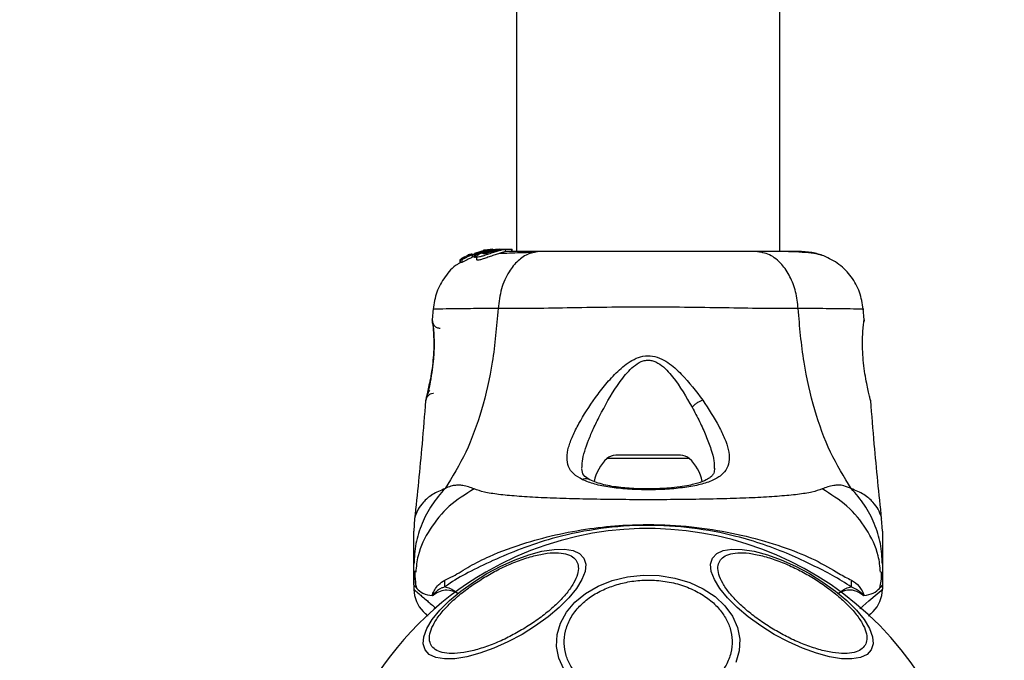
# Model space of a CAD drawing. Units: millimetres. Extents: x 13166 to 22720, y 33102 to 41564.
# Drawn here: x 21753 to 21879, y 36108 to 36190 of the extents above; entities that cross this region are included whole.
import ezdxf

# ---------------------------------------------------------------- set-up
doc = ezdxf.new("R2010")
doc.units = ezdxf.units.MM
doc.header["$LTSCALE"] = 200
doc.layers.add('OTWORY_MONTAŻOWE', color=1, linetype='Continuous')

msp = doc.modelspace()

# ---------------------------------------------------------------- linework, layer by layer
at = {"color": 7, "linetype": 'Continuous', "lineweight": 25}
for p, q in [((21816.75, 38506.1), (21816.75, 36160.2)), ((21850.45, 36160.2), (21850.45, 38506.1)), ((21810.13, 36159.51), (21809.6, 36159.2)), ((21810.42, 36159.59), (21810.24, 36159.56)), ((21810.59, 36159.75), (21810.36, 36159.6)), ((21810.36, 36159.6), (21810.36, 36159.6)), ((21810.94, 36159.87), (21810.71, 36159.8)), ((21810.87, 36159.84), (21810.87, 36159.77)), ((21810.9, 36159.83), (21810.89, 36159.84)), ((21811.11, 36159.81), (21811.92, 36160.06)), ((21811.11, 36159.47), (21811.11, 36159.81)), ((21811.45, 36159.61), (21811.11, 36159.47)), ((21811.3, 36159.81), (21811.3, 36159.47)), ((21811.3, 36159.81), (21811.41, 36159.78)), ((21811.3, 36159.47), (21811.3, 36159.81)), ((21811.3, 36159.47), (21811.3, 36159.47)), ((21811.41, 36159.44), (21811.3, 36159.47)), ((21812.71, 36160.35), (21811.37, 36159.94)), ((21813.01, 36160.35), (21811.38, 36159.86)), ((21811.41, 36159.78), (21811.41, 36159.44)), ((21811.52, 36159.82), (21813.25, 36160.35)), ((21811.52, 36159.48), (21811.52, 36159.82)), ((21811.62, 36159.55), (21811.62, 36159.17)), ((21812.58, 36160.36), (21812.49, 36160.35)), ((21812.53, 36160.35), (21812.88, 36160.41)), ((21813.04, 36160.43), (21812.58, 36160.36)), ((21813.7, 36160.48), (21812.71, 36160.35)), ((21814.56, 36160.5), (21813.01, 36160.35)), ((21813.25, 36160.35), (21813.01, 36160.35)), ((21813.25, 36160.35), (21813.69, 36160.39)), ((21813.4, 36160.35), (21813.78, 36160.35)), ((21814.05, 36160.5), (21814.4, 36160.5)), ((21814.31, 36160.35), (21814.74, 36160.35)), ((21814.56, 36160.5), (21814.81, 36160.5)), ((21814.63, 36160.48), (21814.81, 36160.5)), ((21814.81, 36160.5), (21816.08, 36160.5)), ((21815.32, 36160.18), (21815.32, 36160.48)), ((21816.08, 36160.5), (21816.08, 36160.2)), ((21816.08, 36160.5), (21816.17, 36160.5)), ((21816.17, 36160.2), (21816.17, 36160.5)), ((21809.52, 36159.14), (21809.72, 36159.17)), ((21809.52, 36159.14), (21809.52, 36158.77)), ((21809.52, 36158.77), (21809.52, 36159.14)), ((21809.72, 36158.8), (21809.52, 36158.77)), ((21809.52, 36158.77), (21809.52, 36158.77)), ((21809.72, 36159.17), (21809.72, 36158.8)), ((21806.05, 36152.88), (21805.94, 36151.46)), ((21861.26, 36151.46), (21861.14, 36152.88)), ((21805.95, 36151.28), (21805.95, 36151.26)), ((21806.01, 36150.9), (21805.99, 36151.09)), ((21805.11, 36141.09), (21805.13, 36141.16)), ((21862.05, 36141.22), (21862.09, 36141.09)), ((21837.75, 36134.1), (21829.44, 36134.1)), ((21803.69, 36126.01), (21803.6, 36124.35)), ((21863.6, 36124.35), (21863.51, 36126.01)), ((21803.6, 36117.5), (21803.6, 36120.12)), ((21863.47, 36118.41), (21863.48, 36119.14)), ((21863.6, 36120.12), (21863.6, 36117.5)), ((21803.6, 36117.5), (21803.6, 36116.92)), ((21863.6, 36117.5), (21863.6, 36116.92))]:
    msp.add_line(p, q, dxfattribs=at)
at = {"color": 1, "linetype": 'Continuous', "lineweight": 25}
for p, q in [((21810.59, 36159.65), (21810.59, 36159.75)), ((21810.71, 36159.7), (21810.71, 36159.8)), ((21805.95, 36151.39), (21805.94, 36151.46)), ((21861.25, 36151.46), (21861.25, 36151.26)), ((21838.87, 36133.66), (21828.33, 36133.66))]:
    msp.add_line(p, q, dxfattribs=at)
at = {"color": 7, "linetype": 'Continuous', "lineweight": 25, "flags": 128}
for points in [[(21817.44, 36111.14), (21815.63, 36110.18), (21813.82, 36109.37), (21812.05, 36108.73), (21810.37, 36108.28), (21808.84, 36108.03), (21807.5, 36108), (21806.4, 36108.18), (21805.56, 36108.57), (21805.02, 36109.16), (21804.78, 36109.93), (21804.86, 36110.85), (21805.25, 36111.89), (21805.95, 36113.04), (21806.93, 36114.24), (21808.16, 36115.47), (21809.6, 36116.68), (21811.21, 36117.85), (21812.94, 36118.93), (21814.74, 36119.89), (21816.55, 36120.7), (21818.33, 36121.34), (21820, 36121.79), (21821.54, 36122.03), (21822.87, 36122.07), (21823.98, 36121.88), (21824.82, 36121.49), (21825.36, 36120.91), (21825.6, 36120.14), (21825.52, 36119.22), (21825.12, 36118.17), (21824.42, 36117.03), (21823.45, 36115.83), (21822.22, 36114.6), (21820.78, 36113.38), (21819.17, 36112.22), (21817.44, 36111.14)], [(21841.84, 36120.91), (21842.38, 36121.49), (21843.22, 36121.88), (21844.32, 36122.07), (21845.66, 36122.03), (21847.19, 36121.79), (21848.87, 36121.34), (21850.64, 36120.7), (21852.46, 36119.89), (21854.26, 36118.93), (21855.99, 36117.85), (21857.6, 36116.68), (21859.04, 36115.47), (21860.27, 36114.24), (21861.25, 36113.04), (21861.94, 36111.89), (21862.34, 36110.85), (21862.42, 36109.93), (21862.18, 36109.16), (21861.64, 36108.57), (21860.8, 36108.18), (21859.69, 36108), (21858.36, 36108.03), (21856.83, 36108.28), (21855.15, 36108.73), (21853.38, 36109.37), (21851.56, 36110.18), (21849.76, 36111.14), (21848.03, 36112.22), (21846.42, 36113.38), (21844.98, 36114.6), (21843.75, 36115.83), (21842.77, 36117.03), (21842.08, 36118.17), (21841.68, 36119.22), (21841.6, 36120.14), (21841.84, 36120.91)], [(21822.79, 36106.68), (21822.16, 36108.11), (21821.87, 36109.61), (21821.94, 36111.12), (21822.36, 36112.59), (21823.13, 36113.99), (21824.21, 36115.28), (21825.58, 36116.4), (21827.19, 36117.33), (21829, 36118.04), (21830.94, 36118.51), (21832.97, 36118.72), (21835.02, 36118.67), (21837.02, 36118.35), (21838.92, 36117.79), (21840.66, 36116.99), (21842.18, 36115.98), (21843.44, 36114.79), (21844.41, 36113.46), (21845.04, 36112.03), (21845.33, 36110.53), (21845.26, 36109.02), (21844.83, 36107.55)]]:
    msp.add_lwpolyline(points, dxfattribs=at)
at = {"color": 1, "linetype": 'Continuous', "lineweight": 25, "flags": 128}
msp.add_lwpolyline([(21860.71, 36114.42), (21861.87, 36115.43), (21862.94, 36116.35), (21863.43, 36116.78), (21863.6, 36116.92), (21863.6, 36116.92), (21863.6, 36116.92)], dxfattribs=at)
at = {"color": 7, "linetype": 'Continuous', "lineweight": 25}
for centre, radius, start, end in [((21831.96, 36129.7), 5.38, 132.471, 169.0644), ((21829.44, 36132.44), 1.65, 90, 132.471), ((21837.75, 36132.44), 1.65, 47.529, 90), ((21835.24, 36129.7), 5.38, 11.0889, 47.529), ((21833.6, 36083.15), 41.55, 300, 120), ((21833.6, 36083.15), 41.55, 120, 300), ((21788.68, 36117.44), 18.89, 359.3591, 1.93), ((21877.84, 36117.45), 18.22, 178.0218, 180.6897), ((21807.6, 36116.92), 4, 180.4166, 225), ((21859.6, 36116.92), 4, 315, 359.5834)]:
    msp.add_arc(centre, radius, start, end, dxfattribs=at)
for points, knots in [([(21811.11, 36159.81), (21810.95, 36159.74), (21810.65, 36159.6), (21810.22, 36159.39), (21809.9, 36159.23), (21809.76, 36159.17), (21809.73, 36159.17), (21809.72, 36159.17)], [0, 0, 0, 0, 0.243148, 0.486381, 0.725719, 0.937682, 1, 1, 1, 1]), ([(21811.11, 36159.47), (21810.95, 36159.39), (21810.64, 36159.25), (21810.22, 36159.03), (21809.9, 36158.86), (21809.76, 36158.8), (21809.73, 36158.8), (21809.72, 36158.8)], [0, 0, 0, 0, 0.246077, 0.492207, 0.733772, 0.944481, 1, 1, 1, 1]), ([(21810.13, 36159.51), (21810.14, 36159.51), (21810.17, 36159.53), (21810.2, 36159.54), (21810.23, 36159.56), (21810.24, 36159.56), (21810.24, 36159.56), (21810.24, 36159.56)], [0, 0, 0, 0, 0.252891, 0.506822, 0.743158, 0.950433, 1, 1, 1, 1]), ([(21811.06, 36159.85), (21810.99, 36159.82), (21810.85, 36159.76), (21810.65, 36159.67), (21810.5, 36159.61), (21810.44, 36159.59), (21810.42, 36159.59), (21810.42, 36159.59)], [0, 0, 0, 0, 0.241844, 0.483869, 0.717923, 0.930049, 1, 1, 1, 1]), ([(21810.71, 36159.8), (21810.69, 36159.79), (21810.67, 36159.78), (21810.63, 36159.77), (21810.61, 36159.76), (21810.59, 36159.75), (21810.59, 36159.75), (21810.59, 36159.75)], [0, 0, 0, 0, 0.2378236, 0.4753124, 0.7059702, 0.9187382, 1, 1, 1, 1]), ([(21811.01, 36159.87), (21811, 36159.87), (21810.97, 36159.86), (21810.94, 36159.84), (21810.91, 36159.83), (21810.9, 36159.83), (21810.9, 36159.83), (21810.9, 36159.83)], [0, 0, 0, 0, 0.25117, 0.501104, 0.741326, 0.963725, 1, 1, 1, 1]), ([(21811.3, 36159.81), (21811.3, 36159.81), (21811.3, 36159.82), (21811.31, 36159.82), (21811.33, 36159.83), (21811.35, 36159.85), (21811.37, 36159.86), (21811.38, 36159.86)], [0, 0, 0, 0, 0.1919031, 0.3838085, 0.5829766, 0.7984879, 1, 1, 1, 1]), ([(21811.52, 36159.82), (21811.51, 36159.81), (21811.48, 36159.8), (21811.45, 36159.79), (21811.42, 36159.78), (21811.41, 36159.78), (21811.41, 36159.78), (21811.41, 36159.78)], [0, 0, 0, 0, 0.240755, 0.482373, 0.70974, 0.918074, 1, 1, 1, 1]), ([(21811.52, 36159.48), (21811.51, 36159.47), (21811.48, 36159.46), (21811.45, 36159.45), (21811.42, 36159.44), (21811.41, 36159.44), (21811.41, 36159.44), (21811.41, 36159.44)], [0, 0, 0, 0, 0.243532, 0.48754, 0.715396, 0.92128, 1, 1, 1, 1]), ([(21814.74, 36160.35), (21814.57, 36160.3), (21814.24, 36160.21), (21813.63, 36160.02), (21813, 36159.8), (21812.42, 36159.61), (21811.97, 36159.49), (21811.69, 36159.46), (21811.6, 36159.53), (21811.68, 36159.68), (21811.97, 36159.88), (21812.45, 36160.1), (21812.97, 36160.26), (21813.3, 36160.33), (21813.4, 36160.35)], [0, 0, 0, 0, 0.086239, 0.172452, 0.25981, 0.348875, 0.435608, 0.516857, 0.595547, 0.677811, 0.767611, 0.863284, 0.957369, 1, 1, 1, 1]), ([(21815.3, 36160.18), (21815.3, 36160.17), (21815.31, 36160.17), (21815.09, 36160.12), (21814.69, 36160.01), (21814.14, 36159.83), (21813.53, 36159.62), (21812.9, 36159.39), (21812.34, 36159.19), (21811.91, 36159.08), (21811.66, 36159.08), (21811.64, 36159.14), (21811.63, 36159.17)], [0, 0, 0, 0, 0.058791, 0.169065, 0.277275, 0.382963, 0.489407, 0.599346, 0.710607, 0.816631, 0.914496, 1, 1, 1, 1]), ([(21812.48, 36159.9), (21812.48, 36159.9), (21812.47, 36159.91), (21812.49, 36159.95), (21812.6, 36160.02), (21812.78, 36160.1), (21813, 36160.17), (21813.26, 36160.24), (21813.52, 36160.3), (21813.69, 36160.33), (21813.78, 36160.35)], [0, 0, 0, 0, 0.0157445, 0.1560161, 0.2956344, 0.4364439, 0.5764459, 0.7181744, 0.8603462, 1, 1, 1, 1]), ([(21814.31, 36160.35), (21814.25, 36160.33), (21814.12, 36160.3), (21813.89, 36160.24), (21813.64, 36160.17), (21813.38, 36160.09), (21813.12, 36160.02), (21812.88, 36159.96), (21812.68, 36159.91), (21812.53, 36159.89), (21812.5, 36159.9), (21812.48, 36159.9)], [0, 0, 0, 0, 0.112513, 0.225264, 0.336327, 0.450645, 0.565098, 0.676179, 0.788911, 0.900731, 1, 1, 1, 1]), ([(21812.88, 36160.41), (21812.96, 36160.42), (21813.13, 36160.44), (21813.33, 36160.46), (21813.42, 36160.47), (21813.45, 36160.47)], [0, 0, 0, 0, 0.400332, 0.801007, 1, 1, 1, 1]), ([(21813.4, 36160.35), (21813.6, 36160.38), (21814, 36160.44), (21814.54, 36160.48), (21814.99, 36160.49), (21815.15, 36160.49), (21815.23, 36160.49)], [0, 0, 0, 0, 0.246331, 0.492694, 0.741267, 1, 1, 1, 1]), ([(21814.31, 36160.35), (21814.35, 36160.36), (21814.42, 36160.38), (21814.48, 36160.4), (21814.48, 36160.41), (21814.41, 36160.42), (21814.3, 36160.41), (21814.1, 36160.39), (21813.91, 36160.37), (21813.78, 36160.35)], [0, 0, 0, 0, 0.126931, 0.250052, 0.375651, 0.500847, 0.623514, 0.750516, 1, 1, 1, 1]), ([(21819.8, 36160.2), (21819.3, 36160.13), (21818.29, 36160.01), (21816.9, 36159.08), (21815.66, 36157.57), (21814.7, 36155.46), (21814.49, 36153.74), (21814.38, 36152.88)], [0, 0, 0, 0, 0.186759, 0.37354, 0.560292, 0.780208, 1, 1, 1, 1]), ([(21818.8, 36160.06), (21817.74, 36160.03), (21816.08, 36159.99), (21814.94, 36159.94), (21814.51, 36159.92)], [0, 0, 0, 0, 0.63312, 1, 1, 1, 1]), ([(21815.32, 36160.48), (21815.32, 36160.48), (21815.36, 36160.48), (21815.22, 36160.46), (21814.98, 36160.41), (21814.78, 36160.36), (21814.74, 36160.35)], [0, 0, 0, 0, 0.025471, 0.450629, 0.87431, 1, 1, 1, 1]), ([(21819.8, 36160.2), (21818.7, 36160.2), (21816.78, 36160.2), (21815.76, 36160.2), (21815.32, 36160.2)], [0, 0, 0, 0, 0.569204, 1, 1, 1, 1]), ([(21847.4, 36160.2), (21846.42, 36160.2), (21844.47, 36160.2), (21841.05, 36160.2), (21837.41, 36160.2), (21833.61, 36160.2), (21829.8, 36160.2), (21826.15, 36160.2), (21822.73, 36160.2), (21820.78, 36160.2), (21819.8, 36160.2)], [0, 0, 0, 0, 0.124909, 0.249844, 0.374598, 0.499792, 0.624961, 0.749664, 0.874776, 1, 1, 1, 1]), ([(21852.82, 36152.88), (21852.73, 36153.61), (21852.57, 36155.07), (21851.81, 36157.03), (21850.69, 36158.71), (21849.17, 36159.94), (21847.99, 36160.11), (21847.4, 36160.2)], [0, 0, 0, 0, 0.186724, 0.373513, 0.560343, 0.780154, 1, 1, 1, 1]), ([(21852.8, 36160.2), (21852.48, 36160.2), (21851.83, 36160.2), (21849.98, 36160.2), (21848.26, 36160.2), (21847.4, 36160.2)], [0, 0, 0, 0, 0.33351, 0.666515, 1, 1, 1, 1]), ([(21856.08, 36159.64), (21855.8, 36159.73), (21855.25, 36159.89), (21853.81, 36160.06), (21852.22, 36160.17), (21850.96, 36160.18), (21850.45, 36160.19)], [0, 0, 0, 0, 0.28225, 0.555735, 0.818943, 1, 1, 1, 1]), ([(21856.11, 36159.63), (21855.62, 36159.8), (21854.67, 36160.11), (21853.41, 36160.17), (21852.8, 36160.2)], [0, 0, 0, 0, 0.511225, 1, 1, 1, 1]), ([(21861.15, 36152.8), (21861.03, 36153.54), (21860.8, 36155.03), (21859.68, 36157), (21858.12, 36158.66), (21856.77, 36159.31), (21856.09, 36159.64)], [0, 0, 0, 0, 0.2499419, 0.4999709, 0.7500698, 1, 1, 1, 1]), ([(21809.54, 36158.76), (21809.41, 36158.69), (21808.62, 36158.27), (21807.53, 36156.98), (21806.4, 36155.03), (21806.16, 36153.55), (21806.05, 36152.8)], [0, 0, 0, 0, 0.060785, 0.373936, 0.68702, 1, 1, 1, 1]), ([(21809.52, 36159.14), (21809.52, 36159.14), (21809.52, 36159.14), (21809.52, 36159.15), (21809.54, 36159.16), (21809.57, 36159.17), (21809.59, 36159.19), (21809.6, 36159.2), (21809.6, 36159.2)], [0, 0, 0, 0, 0.171847, 0.342919, 0.523002, 0.727935, 0.966331, 1, 1, 1, 1]), ([(21814.38, 36152.88), (21814.18, 36150.58), (21813.8, 36146.14), (21812.38, 36139.94), (21810.39, 36134.38), (21808.51, 36131.33), (21807.58, 36129.82)], [0, 0, 0, 0, 0.272406, 0.525019, 0.764834, 1, 1, 1, 1]), ([(21852.82, 36152.88), (21851.47, 36152.88), (21848.77, 36152.88), (21844.02, 36152.96), (21838.93, 36153.04), (21833.61, 36153.08), (21828.28, 36153.05), (21823.19, 36152.96), (21818.44, 36152.88), (21815.73, 36152.88), (21814.38, 36152.88)], [0, 0, 0, 0, 0.1244451, 0.248454, 0.3734507, 0.4998177, 0.6260629, 0.7509953, 0.8753123, 1, 1, 1, 1]), ([(21859.61, 36129.82), (21858.68, 36131.33), (21856.81, 36134.38), (21854.81, 36139.94), (21853.39, 36146.14), (21853.01, 36150.58), (21852.82, 36152.88)], [0, 0, 0, 0, 0.235165, 0.474983, 0.727593, 1, 1, 1, 1]), ([(21806.03, 36150.96), (21806.03, 36150.94), (21806.04, 36150.91), (21806.09, 36150.47), (21806.15, 36149.61), (21806.19, 36148.39), (21806.16, 36147.23), (21806.06, 36146.01), (21805.88, 36144.56), (21805.65, 36143.31), (21805.46, 36142.41), (21805.39, 36142.08), (21805.35, 36141.92)], [0, 0, 0, 0, 0.081365, 0.1631114, 0.3028566, 0.4140748, 0.4978795, 0.5817104, 0.6926254, 0.8314144, 0.9121763, 1, 1, 1, 1]), ([(21805.94, 36151.46), (21805.95, 36151.42), (21805.96, 36151.35), (21806.03, 36150.76), (21806.1, 36149.86), (21806.15, 36148.69), (21806.13, 36147.34), (21806.01, 36145.91), (21805.82, 36144.5), (21805.67, 36143.7), (21805.6, 36143.3)], [0, 0, 0, 0, 0.127956, 0.255244, 0.381049, 0.505468, 0.628552, 0.751815, 0.875626, 1, 1, 1, 1]), ([(21805.94, 36151.46), (21805.94, 36151.39), (21805.94, 36151.25), (21805.99, 36151.05), (21806.08, 36150.86), (21806.2, 36150.7), (21806.36, 36150.56), (21806.54, 36150.46), (21806.73, 36150.4), (21806.87, 36150.39), (21806.94, 36150.38)], [0, 0, 0, 0, 0.1249776, 0.2500489, 0.3749358, 0.4999043, 0.624954, 0.7500845, 0.8750518, 1, 1, 1, 1]), ([(21806.03, 36150.93), (21806.03, 36150.95), (21805.98, 36151.03), (21805.97, 36151.1), (21805.96, 36151.17)], [0, 0, 0, 0, 0.166349, 1, 1, 1, 1]), ([(21861.6, 36143.3), (21861.52, 36143.7), (21861.37, 36144.5), (21861.18, 36145.91), (21861.07, 36147.34), (21861.04, 36148.69), (21861.09, 36149.87), (21861.17, 36150.75), (21861.23, 36151.27), (21861.24, 36151.33), (21861.24, 36151.36)], [0, 0, 0, 0, 0.133799, 0.26656, 0.399026, 0.531508, 0.665155, 0.800606, 0.93726, 1, 1, 1, 1]), ([(21861.25, 36151.28), (21861.25, 36151.28), (21861.25, 36151.29), (21861.25, 36151.27), (21861.24, 36151.25)], [0, 0, 0, 0, 0.107524, 1, 1, 1, 1]), ([(21825.18, 36130.96), (21824.77, 36131.2), (21823.97, 36131.67), (21823.34, 36132.62), (21823.14, 36133.77), (21823.36, 36135.09), (21823.9, 36136.56), (21824.97, 36138.67), (21826.41, 36140.94), (21828.16, 36143.21), (21829.66, 36144.87), (21831.16, 36146.11), (21832.62, 36146.78), (21833.87, 36146.92), (21835.07, 36146.59), (21836.46, 36145.82), (21838.43, 36144), (21839.73, 36142.28), (21840.59, 36141.14)], [0, 0, 0, 0, 0.063346, 0.125912, 0.187535, 0.248685, 0.30959, 0.370435, 0.49264, 0.554535, 0.617238, 0.680878, 0.713713, 0.747113, 0.780325, 0.812801, 0.87631, 1, 1, 1, 1]), ([(21827.37, 36139.11), (21828.08, 36140.43), (21829.14, 36142.41), (21830.8, 36144.62), (21831.93, 36145.68), (21832.77, 36146.17), (21833.52, 36146.3), (21834.27, 36146.23), (21835.49, 36145.6), (21837.34, 36143.53), (21838.47, 36141.56), (21839.23, 36140.25)], [0, 0, 0, 0, 0.256111, 0.382689, 0.44435, 0.503929, 0.533515, 0.561915, 0.6212, 0.745205, 1, 1, 1, 1]), ([(21805.6, 36143.3), (21805.53, 36142.98), (21805.4, 36142.33), (21805.24, 36141.64), (21805.13, 36141.18), (21805.12, 36141.12), (21805.11, 36141.09)], [0, 0, 0, 0, 0.24862, 0.498809, 0.749307, 1, 1, 1, 1]), ([(21805.15, 36141.24), (21805.15, 36141.24), (21805.16, 36141.29), (21805.25, 36141.66), (21805.4, 36142.33), (21805.53, 36142.98), (21805.6, 36143.3)], [0, 0, 0, 0, 0.00329, 0.337358, 0.669357, 1, 1, 1, 1]), ([(21862.09, 36141.09), (21862.08, 36141.12), (21862.06, 36141.18), (21861.95, 36141.64), (21861.79, 36142.34), (21861.66, 36142.98), (21861.6, 36143.3)], [0, 0, 0, 0, 0.2514, 0.502315, 0.751673, 1, 1, 1, 1]), ([(21805.6, 36142.45), (21805.49, 36142.23), (21805.25, 36141.76), (21805.17, 36141.39), (21805.14, 36141.19)], [0, 0, 0, 0, 0.485191, 1, 1, 1, 1]), ([(21805.09, 36141.09), (21804.94, 36139.24), (21804.54, 36134.19), (21804.02, 36129.16), (21803.69, 36125.97)], [0, 0, 0, 0, 0.367192, 1, 1, 1, 1]), ([(21840.59, 36141.14), (21841.33, 36140.01), (21842.45, 36138.32), (21843.43, 36136.23), (21843.91, 36134.79), (21844.04, 36133.5), (21843.76, 36132.4), (21843.01, 36131.49), (21841.77, 36130.78), (21840.09, 36130.26), (21838.05, 36129.91), (21835.75, 36129.7), (21833.33, 36129.65), (21830.92, 36129.74), (21828.67, 36129.97), (21826.68, 36130.35), (21825.68, 36130.76), (21825.18, 36130.96)], [0, 0, 0, 0, 0.120712, 0.181089, 0.241445, 0.302104, 0.363415, 0.425328, 0.488162, 0.55165, 0.615591, 0.679843, 0.744237, 0.808708, 0.872894, 0.936676, 1, 1, 1, 1]), ([(21840.59, 36141.14), (21840.46, 36141.09), (21840.22, 36141), (21839.84, 36140.78), (21839.5, 36140.53), (21839.32, 36140.34), (21839.23, 36140.25)], [0, 0, 0, 0, 0.249949, 0.499996, 0.750039, 1, 1, 1, 1]), ([(21863.51, 36125.97), (21863.18, 36129.16), (21862.66, 36134.19), (21862.26, 36139.24), (21862.11, 36141.1)], [0, 0, 0, 0, 0.632548, 1, 1, 1, 1]), ([(21826.12, 36130.96), (21825.82, 36131.14), (21825.22, 36131.48), (21825.14, 36132.08), (21825.1, 36132.37)], [0, 0, 0, 0, 0.50242, 1, 1, 1, 1]), ([(21842.1, 36132.42), (21842.08, 36132.21), (21842.05, 36131.83), (21841.82, 36131.48), (21841.47, 36131.18), (21840.82, 36130.8), (21839.86, 36130.47), (21838.77, 36130.22), (21837.62, 36130.02), (21836.14, 36129.87), (21834.32, 36129.77), (21832.22, 36129.78), (21829.99, 36129.94), (21827.78, 36130.28), (21826.69, 36130.73), (21826.12, 36130.96)], [0, 0, 0, 0, 0.090719, 0.158619, 0.205495, 0.271596, 0.351199, 0.396989, 0.452369, 0.518534, 0.59529, 0.682472, 0.779497, 0.885448, 1, 1, 1, 1]), ([(21807.58, 36129.82), (21806.99, 36129.14), (21805.8, 36127.77), (21804.56, 36125.36), (21803.75, 36122.79), (21803.65, 36121.01), (21803.6, 36120.12)], [0, 0, 0, 0, 0.250007, 0.499994, 0.74997, 1, 1, 1, 1]), ([(21811.32, 36129.78), (21810.84, 36129.96), (21810.24, 36130.2), (21809.39, 36130.27), (21808.89, 36130.25), (21808.29, 36130.15), (21807.83, 36129.94), (21807.58, 36129.82)], [0, 0, 0, 0, 0.4368579, 0.5562183, 0.6836473, 0.8251286, 1, 1, 1, 1]), ([(21855.88, 36129.78), (21855.47, 36129.64), (21854.63, 36129.34), (21852.78, 36129.06), (21850.48, 36128.84), (21847.71, 36128.67), (21844.56, 36128.54), (21841.09, 36128.46), (21837.4, 36128.41), (21833.6, 36128.39), (21829.8, 36128.41), (21826.11, 36128.46), (21822.64, 36128.54), (21819.48, 36128.67), (21816.72, 36128.84), (21814.41, 36129.06), (21812.57, 36129.34), (21811.73, 36129.64), (21811.32, 36129.78)], [0, 0, 0, 0, 0.055707, 0.115622, 0.177748, 0.241267, 0.305458, 0.370169, 0.435005, 0.499989, 0.564968, 0.62986, 0.694526, 0.758755, 0.822253, 0.884378, 0.944293, 1, 1, 1, 1]), ([(21859.61, 36129.82), (21859.29, 36129.96), (21858.72, 36130.21), (21857.98, 36130.28), (21857.01, 36130.21), (21856.36, 36129.96), (21855.88, 36129.78)], [0, 0, 0, 0, 0.224114, 0.402741, 0.562993, 1, 1, 1, 1]), ([(21863.6, 36120.12), (21863.55, 36121.01), (21863.45, 36122.79), (21862.64, 36125.36), (21861.4, 36127.77), (21860.21, 36129.14), (21859.61, 36129.82)], [0, 0, 0, 0, 0.25003, 0.500006, 0.750005, 1, 1, 1, 1]), ([(21803.6, 36120.12), (21803.6, 36120.46), (21803.6, 36121.15), (21803.6, 36122.1), (21803.6, 36122.91), (21803.6, 36123.55), (21803.6, 36124.01), (21803.6, 36124.3), (21803.6, 36124.34), (21803.6, 36124.35)], [0, 0, 0, 0, 0.144555, 0.28701, 0.430693, 0.571329, 0.714226, 0.856979, 1, 1, 1, 1]), ([(21807.57, 36118.08), (21807.91, 36118.24), (21808.86, 36118.7), (21810.72, 36119.9), (21813.78, 36121.44), (21817.65, 36122.85), (21822.23, 36124.06), (21826.57, 36124.81), (21831.31, 36125.24), (21836.41, 36125.23), (21841.75, 36124.68), (21846.78, 36123.64), (21851.22, 36122.27), (21855.02, 36120.76), (21857.77, 36119.08), (21859.12, 36118.35), (21859.63, 36118.08)], [0, 0, 0, 0, 0.031026, 0.087117, 0.143272, 0.236717, 0.311424, 0.386196, 0.456001, 0.546088, 0.636132, 0.720033, 0.803823, 0.878732, 0.953601, 1, 1, 1, 1]), ([(21859.62, 36117.23), (21858.85, 36117.72), (21857.4, 36118.64), (21854.68, 36120.02), (21851.73, 36121.41), (21848.42, 36122.68), (21844.26, 36123.93), (21839.23, 36124.88), (21833.38, 36125.24), (21827.5, 36124.82), (21822.24, 36123.76), (21817.77, 36122.33), (21814.07, 36120.78), (21810.83, 36119.24), (21808.77, 36118.13), (21807.79, 36117.39), (21807.58, 36117.23)], [0, 0, 0, 0, 0.0685812, 0.1289595, 0.1893829, 0.251625, 0.3139107, 0.4084595, 0.5031076, 0.599451, 0.6956745, 0.7666161, 0.8374839, 0.908806, 0.9802791, 1, 1, 1, 1]), ([(21863.6, 36124.35), (21863.6, 36124.34), (21863.6, 36124.3), (21863.6, 36124.01), (21863.6, 36123.55), (21863.6, 36122.91), (21863.6, 36122.1), (21863.6, 36121.15), (21863.6, 36120.47), (21863.6, 36120.12)], [0, 0, 0, 0, 0.1429184, 0.2855818, 0.4284371, 0.5690751, 0.7127694, 0.8553754, 1, 1, 1, 1]), ([(21813.06, 36118.71), (21813.64, 36119.03), (21814.82, 36119.68), (21816.67, 36120.48), (21818.53, 36121.12), (21820.29, 36121.52), (21821.83, 36121.65), (21823.06, 36121.51), (21823.95, 36121.13), (21824.49, 36120.56), (21824.71, 36119.8), (21824.6, 36118.85), (21824.1, 36117.71), (21823.22, 36116.44), (21822, 36115.12), (21820.52, 36113.82), (21818.9, 36112.62), (21817.74, 36111.92), (21817.18, 36111.58)], [0, 0, 0, 0, 0.05826, 0.120006, 0.18432, 0.25, 0.315681, 0.379995, 0.441743, 0.499998, 0.558257, 0.620006, 0.68432, 0.749999, 0.815679, 0.879994, 0.941743, 1, 1, 1, 1]), ([(21861.39, 36109.77), (21861.23, 36109.57), (21860.91, 36109.16), (21860.01, 36108.79), (21858.78, 36108.65), (21857.24, 36108.78), (21855.49, 36109.18), (21853.63, 36109.81), (21851.78, 36110.62), (21850.01, 36111.56), (21848.3, 36112.63), (21846.68, 36113.82), (21845.2, 36115.12), (21843.98, 36116.44), (21843.09, 36117.71), (21842.6, 36118.84), (21842.47, 36119.81), (21842.66, 36120.29), (21842.76, 36120.53)], [0, 0, 0, 0, 0.058258, 0.120008, 0.184319, 0.250001, 0.315678, 0.379992, 0.441744, 0.499998, 0.558261, 0.620005, 0.68432, 0.75, 0.815679, 0.879992, 0.941741, 1, 1, 1, 1]), ([(21842.76, 36120.53), (21842.92, 36120.73), (21843.24, 36121.14), (21844.14, 36121.5), (21845.37, 36121.65), (21846.91, 36121.52), (21848.66, 36121.12), (21850.52, 36120.49), (21852.37, 36119.68), (21854.14, 36118.73), (21855.85, 36117.67), (21857.47, 36116.47), (21858.95, 36115.18), (21860.17, 36113.86), (21861.06, 36112.59), (21861.55, 36111.45), (21861.68, 36110.49), (21861.49, 36110), (21861.39, 36109.77)], [0, 0, 0, 0, 0.058255, 0.120006, 0.184321, 0.250002, 0.315677, 0.379997, 0.441743, 0.499997, 0.558258, 0.620005, 0.68432, 0.749998, 0.81568, 0.879994, 0.941744, 1, 1, 1, 1]), ([(21803.72, 36119.3), (21803.71, 36118.82), (21803.69, 36118.28), (21803.82, 36117.78), (21803.83, 36117.72)], [0, 0, 0, 0, 0.889457, 1, 1, 1, 1]), ([(21803.72, 36119.14), (21803.71, 36118.75), (21803.68, 36118.03), (21803.85, 36117.37), (21803.93, 36117.07)], [0, 0, 0, 0, 0.549326, 1, 1, 1, 1]), ([(21863.27, 36117.08), (21863.34, 36117.38), (21863.52, 36118.04), (21863.49, 36118.75), (21863.48, 36119.14)], [0, 0, 0, 0, 0.44838, 1, 1, 1, 1]), ([(21817.18, 36111.58), (21816.61, 36111.27), (21815.42, 36110.61), (21813.57, 36109.81), (21811.71, 36109.18), (21809.95, 36108.78), (21808.41, 36108.65), (21807.18, 36108.79), (21806.3, 36109.17), (21805.75, 36109.74), (21805.53, 36110.5), (21805.65, 36111.45), (21806.14, 36112.59), (21807.02, 36113.86), (21808.24, 36115.18), (21809.72, 36116.47), (21811.35, 36117.67), (21812.5, 36118.37), (21813.06, 36118.71)], [0, 0, 0, 0, 0.058261, 0.120006, 0.18432, 0.250003, 0.31568, 0.379995, 0.441742, 0.500001, 0.558257, 0.620006, 0.684322, 0.75, 0.815678, 0.879994, 0.941745, 1, 1, 1, 1]), ([(21805.96, 36116.11), (21805.96, 36116.12), (21805.96, 36116.13), (21805.96, 36116.18), (21806.03, 36116.48), (21806.3, 36116.9), (21806.79, 36117.64), (21807.28, 36117.91), (21807.57, 36118.08)], [0, 0, 0, 0, 0.006539, 0.014885, 0.034864, 0.263458, 0.568352, 1, 1, 1, 1]), ([(21829.39, 36117.46), (21830, 36117.63), (21831.27, 36117.97), (21833.35, 36118.14), (21835.52, 36118.03), (21837.65, 36117.58), (21839.61, 36116.81), (21841.28, 36115.79), (21842.6, 36114.6), (21843.55, 36113.29), (21844.17, 36111.88), (21844.42, 36110.35), (21844.26, 36108.75), (21843.65, 36107.18), (21842.61, 36105.74), (21841.23, 36104.51), (21839.62, 36103.52), (21838.4, 36103.08), (21837.81, 36102.87)], [0, 0, 0, 0, 0.058262, 0.120008, 0.184324, 0.249999, 0.315684, 0.38, 0.441745, 0.500001, 0.558261, 0.620007, 0.684322, 0.750002, 0.815681, 0.879997, 0.94174, 1, 1, 1, 1]), ([(21859.63, 36118.08), (21859.98, 36117.86), (21860.49, 36117.54), (21860.96, 36116.81), (21861.15, 36116.46), (21861.22, 36116.24), (21861.24, 36116.18), (21861.24, 36116.13), (21861.24, 36116.11), (21861.24, 36116.11)], [0, 0, 0, 0, 0.5357277, 0.7777512, 0.9399468, 0.9633027, 0.9859453, 0.9947648, 1, 1, 1, 1]), ([(21803.6, 36117.5), (21803.6, 36117.5), (21803.6, 36117.38), (21803.85, 36117.17), (21804.67, 36116.32), (21805.53, 36116.18), (21805.96, 36116.11)], [0, 0, 0, 0, 0.0104605, 0.3982196, 0.6966808, 1, 1, 1, 1]), ([(21807.58, 36117.23), (21807.44, 36117.19), (21806.9, 36117.02), (21806.39, 36116.58), (21806.04, 36116.21), (21806, 36116.16), (21805.99, 36116.14), (21805.99, 36116.14), (21805.99, 36116.13), (21805.99, 36116.13), (21805.99, 36116.13), (21805.99, 36116.13), (21805.99, 36116.13), (21805.99, 36116.13), (21805.99, 36116.13), (21806, 36116.13), (21806.02, 36116.14), (21806.07, 36116.16), (21806.11, 36116.19), (21806.13, 36116.2)], [0, 0, 0, 0, 0.206536, 0.815073, 0.890699, 0.90015, 0.904867, 0.907251, 0.907977, 0.908355, 0.908629, 0.90888, 0.909118, 0.909453, 0.910118, 0.912639, 0.922545, 0.961951, 1, 1, 1, 1]), ([(21809.21, 36116.42), (21809.2, 36116.42), (21808.73, 36116.65), (21807.92, 36116.92), (21806.92, 36116.69), (21806.39, 36116.38), (21806.14, 36116.21), (21806.13, 36116.2)], [0, 0, 0, 0, 0.004376, 0.404325, 0.69397, 0.984758, 1, 1, 1, 1]), ([(21807.58, 36117.23), (21807.62, 36117.22), (21808.13, 36117.16), (21808.68, 36116.82), (21809.2, 36116.42), (21809.21, 36116.42)], [0, 0, 0, 0, 0.088073, 0.991387, 1, 1, 1, 1]), ([(21837.81, 36102.87), (21837.19, 36102.7), (21835.92, 36102.36), (21833.84, 36102.19), (21831.68, 36102.31), (21829.55, 36102.76), (21827.59, 36103.52), (21825.92, 36104.54), (21824.6, 36105.74), (21823.65, 36107.04), (21823.03, 36108.46), (21822.77, 36109.99), (21822.94, 36111.58), (21823.55, 36113.15), (21824.59, 36114.6), (21825.97, 36115.83), (21827.58, 36116.81), (21828.8, 36117.25), (21829.39, 36117.46)], [0, 0, 0, 0, 0.058255, 0.120002, 0.184318, 0.25, 0.31568, 0.379996, 0.441742, 0.500001, 0.55826, 0.620007, 0.684324, 0.750002, 0.81568, 0.879997, 0.941746, 1, 1, 1, 1]), ([(21857.99, 36116.42), (21857.99, 36116.42), (21858.5, 36116.81), (21859.05, 36117.16), (21859.56, 36117.22), (21859.62, 36117.23)], [0, 0, 0, 0, 0.008715, 0.879701, 1, 1, 1, 1]), ([(21861.08, 36116.19), (21860.75, 36116.4), (21860.26, 36116.71), (21859.22, 36116.9), (21858.51, 36116.66), (21857.99, 36116.42), (21857.99, 36116.42)], [0, 0, 0, 0, 0.382386, 0.568894, 0.995735, 1, 1, 1, 1]), ([(21861.08, 36116.19), (21861.1, 36116.18), (21861.14, 36116.16), (21861.18, 36116.13), (21861.2, 36116.13), (21861.21, 36116.12), (21861.21, 36116.12), (21861.21, 36116.13), (21861.21, 36116.13), (21861.21, 36116.13), (21861.21, 36116.13), (21861.21, 36116.13), (21861.21, 36116.13), (21861.2, 36116.15), (21861.18, 36116.18), (21861.07, 36116.31), (21860.61, 36116.77), (21860.06, 36117.03), (21859.62, 36117.23)], [0, 0, 0, 0, 0.044162, 0.066263, 0.077303, 0.082819, 0.084219, 0.084924, 0.085183, 0.085469, 0.085738, 0.08607, 0.08668, 0.089376, 0.099987, 0.142313, 0.311411, 1, 1, 1, 1]), ([(21861.24, 36116.11), (21861.66, 36116.19), (21862.52, 36116.36), (21863.35, 36117.16), (21863.6, 36117.38), (21863.6, 36117.5), (21863.6, 36117.5)], [0, 0, 0, 0, 0.296737, 0.5985416, 0.9895307, 1, 1, 1, 1]), ([(21806.13, 36116.2), (21806.12, 36116.19), (21806.09, 36116.17), (21806.05, 36116.15), (21806, 36116.11), (21805.98, 36116.11), (21805.96, 36116.11)], [0, 0, 0, 0, 0.18235, 0.510563, 0.78273, 1, 1, 1, 1]), ([(21861.24, 36116.11), (21861.19, 36116.13), (21861.14, 36116.15), (21861.09, 36116.18), (21861.08, 36116.19)], [0, 0, 0, 0, 0.81471, 1, 1, 1, 1]), ([(21805.39, 36113.48), (21805.37, 36113.5), (21805.12, 36113.74), (21804.87, 36113.99), (21804.8, 36114.06), (21804.77, 36114.09)], [0, 0, 0, 0, 0.033615, 0.511732, 1, 1, 1, 1]), ([(21862.43, 36114.09), (21862.39, 36114.06), (21862.33, 36113.99), (21862.08, 36113.75), (21861.84, 36113.51), (21861.83, 36113.49)], [0, 0, 0, 0, 0.4836931, 0.9779985, 1, 1, 1, 1])]:
    msp.add_open_spline(points, degree=3, knots=knots, dxfattribs=at)
at = {"color": 1, "linetype": 'Continuous', "lineweight": 25}
for points, knots in [([(21814.38, 36152.88), (21813.14, 36152.88), (21810.65, 36152.88), (21808.02, 36152.84), (21806.49, 36152.81), (21805.89, 36152.8), (21806.05, 36152.8), (21806.05, 36152.8)], [0, 0, 0, 0, 0.251102, 0.501211, 0.750579, 0.999872, 1, 1, 1, 1]), ([(21861.15, 36152.8), (21861.15, 36152.8), (21861.39, 36152.8), (21860.68, 36152.81), (21859.2, 36152.84), (21856.56, 36152.88), (21854.07, 36152.88), (21852.82, 36152.88)], [0, 0, 0, 0, 0.000084, 0.248336, 0.49798, 0.748267, 1, 1, 1, 1]), ([(21806.11, 36142.01), (21806.09, 36142.01), (21805.94, 36142), (21805.73, 36141.95), (21805.49, 36141.8), (21805.34, 36141.67), (21805.28, 36141.55), (21805.25, 36141.5)], [0, 0, 0, 0, 0.05174, 0.421715, 0.61784, 0.849934, 1, 1, 1, 1]), ([(21839.23, 36140.25), (21839.56, 36139.63), (21840.21, 36138.39), (21841.03, 36136.58), (21841.66, 36134.89), (21842.06, 36133.47), (21842.06, 36132.71), (21842.06, 36132.38)], [0, 0, 0, 0, 0.214239, 0.427853, 0.645969, 0.848333, 1, 1, 1, 1]), ([(21825.12, 36132.43), (21825.13, 36132.72), (21825.16, 36133.79), (21825.75, 36135.54), (21826.59, 36137.53), (21827.11, 36138.58), (21827.37, 36139.11)], [0, 0, 0, 0, 0.156132, 0.572152, 0.786277, 1, 1, 1, 1]), ([(21826.13, 36130.95), (21826.11, 36130.96), (21826.01, 36131.03), (21825.79, 36131.07), (21825.49, 36131.07), (21825.28, 36131), (21825.18, 36130.96)], [0, 0, 0, 0, 0.07306, 0.382017, 0.691157, 1, 1, 1, 1]), ([(21807.58, 36129.82), (21807.02, 36129.58), (21805.88, 36129.11), (21804.75, 36128.08), (21804.02, 36127.03), (21803.72, 36126.18), (21803.7, 36126.06), (21803.69, 36126.01)], [0, 0, 0, 0, 0.179141, 0.361223, 0.534149, 0.774182, 1, 1, 1, 1]), ([(21811.32, 36129.78), (21810.2, 36129.09), (21807.97, 36127.71), (21805.56, 36124.69), (21804.09, 36121.76), (21803.9, 36119.82), (21803.83, 36119.13)], [0, 0, 0, 0, 0.281034, 0.562105, 0.843133, 1, 1, 1, 1]), ([(21863.36, 36119.13), (21863.3, 36119.82), (21863.1, 36121.76), (21861.64, 36124.7), (21859.22, 36127.71), (21856.99, 36129.09), (21855.88, 36129.78)], [0, 0, 0, 0, 0.156871, 0.437894, 0.718978, 1, 1, 1, 1]), ([(21863.51, 36126.01), (21863.51, 36126.01), (21863.53, 36125.92), (21863.46, 36126.25), (21863.19, 36127.02), (21862.45, 36128.08), (21861.32, 36129.1), (21860.18, 36129.58), (21859.61, 36129.82)], [0, 0, 0, 0, 0.000792, 0.226985, 0.466463, 0.63893, 0.82098, 1, 1, 1, 1]), ([(21803.6, 36116.92), (21803.6, 36116.92), (21803.6, 36116.92), (21803.71, 36116.83), (21804.25, 36116.35), (21805.11, 36115.61), (21806.01, 36114.83), (21806.39, 36114.51)], [0, 0, 0, 0, 0.0000045, 0.2382874, 0.4766227, 0.7822964, 1, 1, 1, 1])]:
    msp.add_open_spline(points, degree=3, knots=knots, dxfattribs=at)
at = {"layer": 'OTWORY_MONTAŻOWE'}
msp.add_circle((21834.11, 36083.53), 200, dxfattribs=at)

doc.saveas('drawing.dxf')
